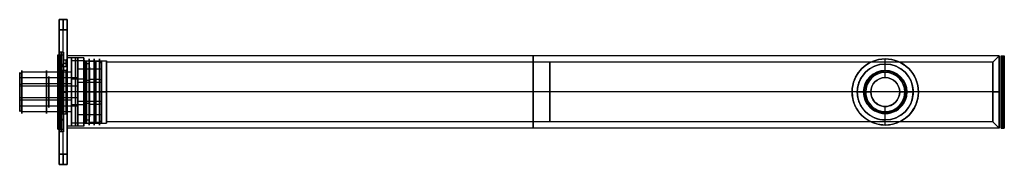
# Model space of a CAD drawing. Units: millimetres. Extents: x -23 to 452, y -35 to 35.
import ezdxf

# ---------------------------------------------------------------- set-up
doc = ezdxf.new("R2010")
doc.units = ezdxf.units.MM
doc.header["$MEASUREMENT"] = 0
doc.layers.add('Predefinito', color=7, linetype='Continuous', true_color=0x000000)

# ---------------------------------------------------------------- blocks, each defined once
blk = doc.blocks.new('10NI03060YY')
at = {"layer": 'Predefinito', "color": 9, "true_color": 0xafc4dd}
for p, q in [((-15, 39.5), (-16, 38.5)), ((-16, 38.5), (-16, 33.5)), ((-15, 39.5), (-12, 39.5)), ((-12, 39.5), (-12, 28)), ((0, 39.5, -12), (0, 28, -12)), ((0, 39.5, -15), (0, 38.5, -16)), ((0, 39.5, -15), (0, 39.5, -12)), ((0, 39.5, 12), (0, 39.5, 15)), ((0, 39.5, 12), (0, 28, 12)), ((0, 39.5, 15), (0, 38.5, 16)), ((0, 38.5, -16), (0, 33.5, -16)), ((0, 38.5, 16), (0, 33.5, 16)), ((12, 39.5), (15, 39.5)), ((12, 39.5), (12, 28)), ((15, 39.5), (16, 38.5)), ((16, 38.5), (16, 33.5)), ((-16, 33.5), (-14.75, 33.5)), ((-14.75, 33.5), (-14.75, 31)), ((0, 33.5, -14.75), (0, 31, -14.75)), ((0, 33.5, 14.75), (0, 31, 14.75)), ((0, 33.5, 16), (0, 33.5, 14.75)), ((0, 33.5, -14.75), (0, 33.5, -16)), ((14.75, 33.5), (14.75, 31)), ((14.75, 33.5), (16, 33.5)), ((-16.4, 31), (-16.4, 25)), ((-16.4, 31), (-14.75, 31)), ((0, 31, -16.4), (0, 25, -16.4)), ((0, 31, 16.4), (0, 25, 16.4)), ((0, 31, -16.4), (0, 31, -14.75)), ((0, 31, 14.75), (0, 31, 16.4)), ((14.75, 31), (16.4, 31)), ((16.4, 31), (16.4, 25)), ((-16.4, 25), (-10.45, 25)), ((-12, 28), (-7.5, 28)), ((-10.45, 25), (-10.45, 1)), ((-7.5, 28), (-7.5, 0)), ((0, 28, -7.5), (0, 0, -7.5)), ((0, 28, -12), (0, 28, -7.5)), ((0, 28, 7.5), (0, 28, 12)), ((0, 28, 7.5), (0, 0, 7.5)), ((0, 25, -10.45), (0, 1, -10.45)), ((0, 25, 10.45), (0, 1, 10.45)), ((0, 25, 16.4), (0, 25, 10.45)), ((0, 25, -10.45), (0, 25, -16.4)), ((7.5, 28), (12, 28)), ((7.5, 28), (7.5, 0)), ((10.45, 25), (10.45, 1)), ((10.45, 25), (16.4, 25)), ((-9.45, 0), (-10.45, 1)), ((-9.45, 0), (-7.5, 0)), ((0, 0, 9.45), (0, 1, 10.45)), ((0, 0, -9.45), (0, 1, -10.45)), ((0, 0, 9.45), (0, 0, 7.5)), ((0, 0, -7.5), (0, 0, -9.45)), ((7.5, 0), (9.45, 0)), ((9.45, 0), (10.45, 1))]:
    blk.add_line(p, q, dxfattribs=at)
at = {"layer": 'Predefinito', "color": 9, "true_color": 0xafc4dd, "extrusion": (6.12303e-17, 1, 6.12303e-17)}
for centre, radius in [((0, 0, 36), 16), ((0, 0, 33.75), 12), ((0, 0, 32.25), 14.75), ((0, 0, 28), 16.4), ((0, 0, 13), 10.45), ((0, 0, 14), 7.5)]:
    blk.add_circle(centre, radius, dxfattribs=at)
at = {"layer": 'Predefinito', "color": 9, "true_color": 0xafc4dd, "extrusion": (6.12303e-17, 1, -2.26417e-48)}
blk.add_arc((0, 0, 38.5), 16, 270, 90, dxfattribs=at)
at = {"layer": 'Predefinito', "color": 9, "true_color": 0xafc4dd, "extrusion": (6.12303e-17, 1, 1.87464e-33)}
blk.add_arc((0, 0, 39.5), 15, 270, 90, dxfattribs=at)
at = {"layer": 'Predefinito', "color": 9, "true_color": 0xafc4dd, "extrusion": (6.12303e-17, 1, -1.49971e-33)}
for centre, radius, start, end in [((0, 0, 39.5), 12, 270, 90), ((0, 0, 33.5), 16, 270, 90), ((0, 0, 33.5), 14.75, 270, 90), ((0, 0, 31), 16.4, 270, 90), ((0, 0, 25), 10.45, 270, 90), ((0, 0, 28), 7.5, 270, 90), ((0, 0, 28), 12, 90, 270)]:
    blk.add_arc(centre, radius, start, end, dxfattribs=at)
at = {"layer": 'Predefinito', "color": 9, "true_color": 0xafc4dd, "extrusion": (6.12303e-17, 1, -1.87464e-33)}
for centre, radius, start, end in [((0, 0, 39.5), 12, 90, 270), ((0, 0, 33.5), 14.75, 90, 270), ((0, 0, 33.5), 16, 90, 270), ((0, 0, 31), 16.4, 90, 270), ((0, 0, 28), 12, 270, 90), ((0, 0, 28), 7.5, 90, 270), ((0, 0, 25), 10.45, 90, 270)]:
    blk.add_arc(centre, radius, start, end, dxfattribs=at)
at = {"layer": 'Predefinito', "color": 9, "true_color": 0xafc4dd, "extrusion": (6.12303e-17, 1, 1.49971e-33)}
blk.add_arc((0, 0, 39.5), 15, 90, 270, dxfattribs=at)
at = {"layer": 'Predefinito', "color": 9, "true_color": 0xafc4dd, "extrusion": (6.12303e-17, 1, 2.26417e-48)}
blk.add_arc((0, 0, 38.5), 16, 90, 270, dxfattribs=at)
at = {"layer": 'Predefinito', "color": 9, "true_color": 0xafc4dd, "extrusion": (6.12303e-17, 1, -2.40862e-16)}
for start, end in [(270, 90), (90, 270)]:
    blk.add_arc((0, 0, 31), 14.75, start, end, dxfattribs=at)
at = {"layer": 'Predefinito', "color": 9, "true_color": 0xafc4dd, "extrusion": (6.12303e-17, 1, 1.08314e-16)}
for start, end in [(270, 90), (90, 270)]:
    blk.add_arc((0, 0, 25), 16.4, start, end, dxfattribs=at)
at = {"layer": 'Predefinito', "color": 9, "true_color": 0xafc4dd, "extrusion": (6.12303e-17, 1, 4.67462e-16)}
for start, end in [(270, 90), (90, 270)]:
    blk.add_arc((0, 0, 1), 10.45, start, end, dxfattribs=at)
at = {"layer": 'Predefinito', "color": 9, "true_color": 0xafc4dd, "extrusion": (6.12303e-17, 1, 6.57064e-17)}
for start, end in [(270, 90), (90, 270)]:
    blk.add_arc((0, 0), 9.45, start, end, dxfattribs=at)
at = {"layer": 'Predefinito', "color": 9, "true_color": 0xafc4dd, "extrusion": (6.12303e-17, 1, 4.14689e-16)}
for start, end in [(270, 90), (90, 270)]:
    blk.add_arc((0, 0), 7.5, start, end, dxfattribs=at)
blk = doc.blocks.new('10BO08360YY')
at = {"layer": 'Predefinito', "color": 9, "true_color": 0xbfbfbf}
for p, q in [((30, 35, 4), (-30, 35, 4)), ((30, 35), (-30, 35)), ((-30, 35, 4), (-30, 35)), ((-30, 35, 2), (30, 35, 2)), ((0, 19.25, 4), (0, 35, 4)), ((0, 16.1), (0, 35)), ((0, 35, 4), (0, 35)), ((30, 35), (30, 35, 4)), ((-35, 30, 4), (-35, -30, 4)), ((-35, 30), (-35, -30)), ((-35, 30), (-35, 30, 4)), ((-35, -30, 2), (-35, 30, 2)), ((35, -30, 4), (35, 30, 4)), ((35, -30), (35, 30)), ((35, 30, 4), (35, 30)), ((35, -30, 2), (35, 30, 2)), ((0, 19.25, 1.8), (0, 19.25, 4)), ((0, 15.6, 1.8), (0, 19.25, 1.8)), ((0, 15.6, 0.5), (0, 16.1)), ((0, 15.6, 1.8), (0, 15.6, 0.5)), ((-1.6, 14, 0.5), (-2.1, 14)), ((-1.6, 14, 1.8), (-1.6, 14, 0.5)), ((-1.37, 13.18, 4), (-1.37, 13.18, 1.8)), ((0, 10.6, 4), (0, 12.4, 4)), ((0, 12.4, 4), (0, 12.4, 0.5)), ((0, 12.4, 0.5), (0, 11.9)), ((0, 11.1), (0, 11.9)), ((0, 10.6, 0.5), (0, 11.1)), ((0, 10.6, 4), (0, 10.6, 0.5)), ((1.37, 13.18, 1.8), (1.37, 13.18, 4)), ((1.6, 14, 1.8), (1.6, 14, 0.5)), ((1.6, 14, 0.5), (2.1, 14)), ((-35, 0, 4), (-19.25, 0, 4)), ((-35, 0), (-11.1, 0)), ((-35, 0, 4), (-35, 0)), ((-19.25, 0, 1.8), (-19.25, 0, 4)), ((-13.25, 0, 1.8), (-19.25, 0, 1.8)), ((-13.25, 0, 1.8), (-13.25, 0, 4)), ((-10.6, 0, 0.5), (-11.1, 0)), ((-10.6, 0, 4), (-10.6, 0, 0.5)), ((10.6, 0, 4), (10.6, 0, 0.5)), ((10.6, 0, 0.5), (11.1, 0)), ((11.1, 0), (35, 0)), ((13.25, 0, 1.8), (13.25, 0, 4)), ((19.25, 0, 1.8), (13.25, 0, 1.8)), ((19.25, 0, 1.8), (19.25, 0, 4)), ((19.25, 0, 4), (35, 0, 4)), ((35, 0), (35, 0, 4)), ((-13.25, -0.04, 4), (-10.6, -0.04, 4)), ((10.6, -0.04, 4), (13.25, -0.04, 4)), ((0, -13.25, 4), (0, -10.6, 4)), ((0, -10.6, 4), (0, -10.6, 0.5)), ((0, -10.6, 0.5), (0, -11.1)), ((0, -35), (0, -11.1)), ((0, -13.25, 1.8), (0, -13.25, 4)), ((0, -19.25, 1.8), (0, -13.25, 1.8)), ((0, -35, 4), (0, -19.25, 4)), ((0, -19.25, 1.8), (0, -19.25, 4)), ((-35, -30, 4), (-35, -30)), ((35, -30), (35, -30, 4)), ((-30, -35, 4), (30, -35, 4)), ((-30, -35), (30, -35)), ((-30, -35), (-30, -35, 4)), ((-30, -35, 2), (30, -35, 2)), ((0, -35), (0, -35, 4)), ((30, -35, 4), (30, -35))]:
    blk.add_line(p, q, dxfattribs=at)
for centre, radius in [((0, 0, 2.9), 19.25), ((0, 0, 2.25), 10.6)]:
    blk.add_circle(centre, radius, dxfattribs=at)
for centre, radius, start, end in [((-30, 30), 5, 90, 180), ((-30, 30, 4), 5, 90, 180), ((-30, 30, 2), 5, 90, 180), ((30, 30), 5, 0, 90), ((30, 30, 4), 5, 0, 90), ((30, 30, 2), 5, 0, 90), ((0, 0, 4), 19.25, 90, 270), ((0, 0, 1.8), 19.25, 90, 270), ((0, 0, 1.8), 19.25, 0, 90), ((0, 0, 4), 19.25, 0, 90), ((0, 14), 2.1, 0, 180), ((0, 14, 0.5), 1.6, 0, 180), ((0, 14, 1.8), 1.6, 329.1136, 180), ((0, 0, 1.8), 13.25, 95.9482, 84.0518), ((0, 0, 4), 13.25, 95.9482, 84.0518), ((0, 0, 2.9), 13.25, 95.9482, 84.0518), ((0, 0), 11.1, 0, 180), ((0, 0, 0.5), 10.6, 0, 180), ((0, 0, 4), 10.6, 0, 180), ((0, 14), 2.1, 180, 0), ((0, 14, 0.5), 1.6, 180, 0), ((0, 14, 1.8), 1.6, 180, 210.8864), ((0, 14, 4), 1.6, 210.8864, 329.1136), ((0, 14, 2.25), 1.6, 210.8864, 329.1136), ((0, 0), 11.1, 180, 0), ((0, 0, 0.5), 10.6, 180, 0), ((0, 0, 4), 10.6, 180, 0), ((0, 0, 1.8), 19.25, 270, 0), ((0, 0, 4), 19.25, 270, 0), ((-30, -30), 5, 180, 270), ((-30, -30, 4), 5, 180, 270), ((-30, -30, 2), 5, 180, 270), ((30, -30), 5, 270, 0), ((30, -30, 4), 5, 270, 0), ((30, -30, 2), 5, 270, 0)]:
    blk.add_arc(centre, radius, start, end, dxfattribs=at)
blk = doc.blocks.new('10GG0776000')
at = {"layer": 'Predefinito', "color": 250, "true_color": 0x333333}
for p, q in [((0, 18, 2.8), (0, 18)), ((0, 13.5, 2.8), (0, 18, 2.8)), ((0, 13.5), (0, 18)), ((0, 13.5, 2.8), (0, 13.5)), ((-13.5, 0, 2.8), (-18, 0, 2.8)), ((-13.5, 0), (-18, 0)), ((13.5, 0, 2.8), (13.5, 0)), ((18, 0, 2.8), (13.5, 0, 2.8)), ((18, 0), (13.5, 0)), ((18, 0, 2.8), (18, 0)), ((-18, 0, 2.8), (-18, 0)), ((-13.5, 0, 2.8), (-13.5, 0)), ((0, -13.5, 2.8), (0, -13.5)), ((0, -18, 2.8), (0, -13.5, 2.8)), ((0, -18), (0, -13.5)), ((0, -18, 2.8), (0, -18))]:
    blk.add_line(p, q, dxfattribs=at)
for radius in [18, 13.5]:
    blk.add_circle((0, 0, 1.4), radius, dxfattribs=at)
for centre, radius, start, end in [((0, 0, 2.8), 18, 0, 180), ((0, 0), 18, 0, 180), ((0, 0, 2.8), 13.5, 0, 180), ((0, 0), 13.5, 0, 180), ((0, 0, 2.8), 18, 180, 0), ((0, 0), 18, 180, 0), ((0, 0, 2.8), 13.5, 180, 0), ((0, 0), 13.5, 180, 0)]:
    blk.add_arc(centre, radius, start, end, dxfattribs=at)
blk = doc.blocks.new('10ST02960YY')
at = {"layer": 'Predefinito', "color": 9, "true_color": 0xbfbfbf}
for p, q in [((450, 17.5), (0, 17.5)), ((0, 17.5), (0, 16.5)), ((8, 16.5), (0, 16.5)), ((8, 15.55), (8, 16.5)), ((8.5, 15.05), (8, 15.55)), ((8.5, 15.05), (19, 15.05)), ((19, 14.5), (19, 15.05)), ((447, 14.5), (19, 14.5)), ((447, 14.5), (450, 17.5)), ((395, 10, -14.36), (395, 10, -10.5)), ((450, 0, 17.5), (0, 0, 17.5)), ((385, 0, -17.5), (0, 0, -17.5)), ((0, 0, -17.5), (0, 0, -16.5)), ((0, 0, 16.5), (0, 0, 17.5)), ((447, 0, 14.5), (19, 0, 14.5)), ((385, 0, -14.5), (19, 0, -14.5)), ((385, 0, -17.5), (385, 0, -14.5)), ((405, 0, -17.5), (405, 0, -14.5)), ((447, 0, -14.5), (405, 0, -14.5)), ((450, 0, -17.5), (405, 0, -17.5)), ((447, 0, -14.5), (450, 0, -17.5)), ((447, 0, 14.5), (450, 0, 17.5)), ((8, 0, 16.5), (0, 0, 16.5)), ((8, 0, -16.5), (0, 0, -16.5)), ((8, 0, -16.5), (8, 0, -15.55)), ((8, 0, 15.55), (8, 0, 16.5)), ((8.5, 0, 15.05), (8, 0, 15.55)), ((8.5, 0, -15.05), (8, 0, -15.55)), ((8.5, 0, 15.05), (19, 0, 15.05)), ((8.5, 0, -15.05), (19, 0, -15.05)), ((19, 0, -15.05), (19, 0, -14.5)), ((19, 0, 14.5), (19, 0, 15.05)), ((395, -10, -14.36), (395, -10, -10.5)), ((8, -16.5), (0, -16.5)), ((0, -16.5), (0, -17.5)), ((450, -17.5), (0, -17.5)), ((8.5, -15.05), (8, -15.55)), ((8, -16.5), (8, -15.55)), ((8.5, -15.05), (19, -15.05)), ((447, -14.5), (19, -14.5)), ((19, -15.05), (19, -14.5)), ((447, -14.5), (450, -17.5))]:
    blk.add_line(p, q, dxfattribs=at)
at = {"layer": 'Predefinito', "color": 9, "true_color": 0xbfbfbf, "extrusion": (1, -6.12303e-17, 0)}
for centre, radius in [((0, 0, 4), 16.5), ((0, 0, 13.75), 15.05)]:
    blk.add_circle(centre, radius, dxfattribs=at)
at = {"layer": 'Predefinito', "color": 9, "true_color": 0xbfbfbf, "extrusion": (1, 0, 0)}
for centre, radius in [((0, 0, 225), 17.5), ((0, 0, 233), 14.5)]:
    blk.add_circle(centre, radius, dxfattribs=at)
at = {"layer": 'Predefinito', "color": 9, "true_color": 0xbfbfbf, "extrusion": (1, -1.49361e-16, 0)}
for start, end in [(0, 180), (180, 0)]:
    blk.add_arc((0, 0), 17.5, start, end, dxfattribs=at)
at = {"layer": 'Predefinito', "color": 9, "true_color": 0xbfbfbf, "extrusion": (1, 3.21662e-16, 0)}
blk.add_arc((0, 0), 16.5, 0, 180, dxfattribs=at)
at = {"layer": 'Predefinito', "color": 9, "true_color": 0xbfbfbf, "extrusion": (1, 3.21662e-16, -1.22193e-48)}
blk.add_arc((0, 0), 16.5, 180, 0, dxfattribs=at)
at = {"layer": 'Predefinito', "color": 9, "true_color": 0xbfbfbf, "extrusion": (1, 2.46226e-66, 8.04235e-50)}
blk.add_arc((0, 0, 8), 16.5, 180, 0, dxfattribs=at)
at = {"layer": 'Predefinito', "color": 9, "true_color": 0xbfbfbf, "extrusion": (1, -2.69145e-17, 0)}
blk.add_arc((0, 0, 8), 16.5, 0, 180, dxfattribs=at)
at = {"layer": 'Predefinito', "color": 9, "true_color": 0xbfbfbf, "extrusion": (1, 0, 0)}
for centre, radius, start, end in [((0, 0, 8), 15.55, 180, 0), ((0, 0, 447), 14.5, 270, 90), ((0, 0, 450), 17.5, 270, 0), ((0, 0, 447), 14.5, 90, 180), ((0, 0, 447), 14.5, 180, 270)]:
    blk.add_arc(centre, radius, start, end, dxfattribs=at)
at = {"layer": 'Predefinito', "color": 9, "true_color": 0xbfbfbf, "extrusion": (1, -2.85588e-17, 0)}
blk.add_arc((0, 0, 8), 15.55, 0, 180, dxfattribs=at)
at = {"layer": 'Predefinito', "color": 9, "true_color": 0xbfbfbf, "extrusion": (1, -1.1803e-16, 0)}
for centre, start, end in [((0, 0, 8.5), 180, 0), ((0, 0, 8.5), 0, 180), ((0, 0, 19), 0, 180)]:
    blk.add_arc(centre, 15.05, start, end, dxfattribs=at)
at = {"layer": 'Predefinito', "color": 9, "true_color": 0xbfbfbf, "extrusion": (1, -2.36061e-16, 0)}
blk.add_arc((0, 0, 19), 15.05, 180, 0, dxfattribs=at)
at = {"layer": 'Predefinito', "color": 9, "true_color": 0xbfbfbf, "extrusion": (1, -3.18519e-15, 0)}
for start, end in [(180, 0), (0, 180)]:
    blk.add_arc((0, 0, 19), 14.5, start, end, dxfattribs=at)
at = {"layer": 'Predefinito', "color": 9, "true_color": 0xbfbfbf, "extrusion": (1, -1.6241e-15, 0)}
blk.add_arc((0, 0, 450), 17.5, 0, 180, dxfattribs=at)
at = {"layer": 'Predefinito', "color": 9, "true_color": 0xbfbfbf}
for start, end in [(21.9274, 158.0774), (201.9277, 338.0766)]:
    blk.add_arc((395, 0, -14.01), 10, start, end, dxfattribs=at)
at = {"layer": 'Predefinito', "color": 9, "true_color": 0xbfbfbf, "extrusion": (1, 3.29712e-31, 3.2482e-15)}
blk.add_arc((0, 0, 450), 17.5, 180, 270, dxfattribs=at)
at = {"layer": 'Predefinito', "color": 9, "true_color": 0xbfbfbf}
for points, knots in [([(405, 0, -14.5), (405, 0.41, -14.5), (404.98, 0.68, -14.49), (404.94, 1.12, -14.46), (404.91, 1.31, -14.44), (404.84, 1.78, -14.39), (404.79, 2.03, -14.36), (404.64, 2.68, -14.26), (404.54, 3.01, -14.19), (404.23, 3.9, -13.98), (404.02, 4.34, -13.84), (403.61, 5.12, -13.57), (403.4, 5.45, -13.44), (402.98, 6.04, -13.18), (402.77, 6.31, -13.06), (402.14, 7.03, -12.69), (401.72, 7.42, -12.46), (400.88, 8.1, -12.03), (400.46, 8.39, -11.83), (399.2, 9.13, -11.28), (398.36, 9.46, -11), (396.68, 9.9, -10.6), (395.84, 10, -10.5), (394.16, 10, -10.5), (393.32, 9.89, -10.61), (391.64, 9.45, -11), (390.8, 9.13, -11.28), (389.54, 8.4, -11.83), (389.12, 8.11, -12.03), (388.28, 7.43, -12.46), (387.86, 7.03, -12.69), (387.23, 6.31, -13.06), (387.02, 6.04, -13.18), (386.61, 5.45, -13.44), (386.4, 5.12, -13.57), (385.98, 4.34, -13.84), (385.77, 3.9, -13.98), (385.46, 3.02, -14.19), (385.36, 2.69, -14.26), (385.21, 2.03, -14.36), (385.16, 1.79, -14.39), (385.09, 1.32, -14.44), (385.06, 1.13, -14.46), (385.02, 0.69, -14.49), (385, 0.43, -14.5), (385, 0.02, -14.5)], [0, 0, 0, 0, 0.00012664, 0.00012664, 0.00025328, 0.00025328, 0.00050656, 0.00050656, 0.00101313, 0.00101313, 0.00202626, 0.00202626, 0.00303939, 0.00303939, 0.00405252, 0.00405252, 0.00607768, 0.00607768, 0.00810285, 0.00810285, 0.01215353, 0.01215353, 0.0162049, 0.0162049, 0.02025522, 0.02025522, 0.02430555, 0.02430555, 0.02633072, 0.02633072, 0.02835589, 0.02835589, 0.02936899, 0.02936899, 0.0303821, 0.0303821, 0.0313952, 0.0313952, 0.03190175, 0.03190175, 0.03215503, 0.03215503, 0.03228167, 0.03228167, 0.0324083, 0.0324083, 0.0324083, 0.0324083]), ([(405, 0, -17.5), (405, 0.51, -17.5), (404.97, 0.75, -17.49), (404.93, 1.21, -17.46), (404.9, 1.38, -17.45), (404.83, 1.85, -17.4), (404.78, 2.09, -17.38), (404.63, 2.74, -17.29), (404.52, 3.06, -17.23), (404.21, 3.94, -17.06), (404.01, 4.37, -16.95), (403.59, 5.14, -16.73), (403.38, 5.47, -16.63), (402.96, 6.06, -16.42), (402.75, 6.33, -16.32), (402.13, 7.05, -16.03), (401.71, 7.44, -15.84), (400.87, 8.12, -15.51), (400.45, 8.4, -15.35), (399.19, 9.13, -14.94), (398.35, 9.46, -14.73), (396.68, 9.89, -14.44), (395.84, 10, -14.36), (394.16, 10, -14.36), (393.32, 9.89, -14.44), (391.65, 9.46, -14.73), (390.81, 9.13, -14.94), (389.55, 8.4, -15.35), (389.13, 8.12, -15.51), (388.3, 7.44, -15.84), (387.88, 7.05, -16.03), (387.25, 6.33, -16.32), (387.04, 6.07, -16.42), (386.62, 5.47, -16.62), (386.41, 5.15, -16.73), (386, 4.38, -16.95), (385.79, 3.94, -17.06), (385.48, 3.07, -17.23), (385.38, 2.75, -17.29), (385.22, 2.1, -17.37), (385.17, 1.86, -17.4), (385.1, 1.39, -17.45), (385.07, 1.22, -17.46), (385.04, 0.88, -17.48), (385.03, 0.76, -17.48), (385.01, 0.44, -17.5), (385, 0.29, -17.5), (385, 0.03, -17.5)], [0, 0, 0, 0, 0.0001249, 0.0001249, 0.00024979, 0.00024979, 0.00049959, 0.00049959, 0.00099917, 0.00099917, 0.00199835, 0.00199835, 0.00299752, 0.00299752, 0.0039967, 0.0039967, 0.00599397, 0.00599397, 0.00799124, 0.00799124, 0.01198574, 0.01198574, 0.01598024, 0.01598024, 0.01997473, 0.01997473, 0.02396924, 0.02396924, 0.0259665, 0.0259665, 0.02796377, 0.02796377, 0.02896288, 0.02896288, 0.029962, 0.029962, 0.03096111, 0.03096111, 0.03146067, 0.03146067, 0.03171045, 0.03171045, 0.03183534, 0.03183534, 0.03189778, 0.03189778, 0.03196023, 0.03196023, 0.03196023, 0.03196023]), ([(385, 0.03, -17.5), (385, -0.47, -17.5), (385.02, -0.72, -17.49), (385.07, -1.19, -17.46), (385.09, -1.36, -17.45), (385.17, -1.84, -17.41), (385.22, -2.08, -17.38), (385.37, -2.73, -17.29), (385.47, -3.06, -17.23), (385.78, -3.93, -17.06), (385.99, -4.37, -16.95), (386.41, -5.14, -16.73), (386.62, -5.47, -16.63), (387.04, -6.06, -16.42), (387.25, -6.32, -16.32), (387.87, -7.04, -16.03), (388.29, -7.44, -15.85), (389.13, -8.12, -15.51), (389.55, -8.4, -15.35), (390.81, -9.13, -14.94), (391.64, -9.46, -14.73), (393.32, -9.89, -14.44), (394.16, -10, -14.36), (395.84, -10, -14.36), (396.68, -9.89, -14.44), (398.35, -9.46, -14.73), (399.19, -9.13, -14.94), (400.45, -8.4, -15.35), (400.87, -8.12, -15.51), (401.71, -7.44, -15.84), (402.12, -7.05, -16.03), (402.75, -6.33, -16.32), (402.96, -6.07, -16.42), (403.38, -5.47, -16.62), (403.59, -5.15, -16.73), (404, -4.37, -16.95), (404.21, -3.94, -17.06), (404.52, -3.06, -17.23), (404.63, -2.74, -17.29), (404.78, -2.09, -17.38), (404.83, -1.85, -17.41), (404.9, -1.37, -17.45), (404.93, -1.2, -17.46), (404.96, -0.86, -17.48), (404.97, -0.74, -17.49), (404.99, -0.41, -17.5), (405, -0.25, -17.5), (405, 0, -17.5)], [0.03196023, 0.03196023, 0.03196023, 0.03196023, 0.03208513, 0.03208513, 0.03221003, 0.03221003, 0.03245983, 0.03245983, 0.03295942, 0.03295942, 0.03395862, 0.03395862, 0.03495782, 0.03495782, 0.03595701, 0.03595701, 0.03795427, 0.03795427, 0.03995152, 0.03995152, 0.043946, 0.043946, 0.04794047, 0.04794047, 0.05193493, 0.05193493, 0.0559294, 0.0559294, 0.05792665, 0.05792665, 0.0599239, 0.0599239, 0.06092304, 0.06092304, 0.06192218, 0.06192218, 0.06292132, 0.06292132, 0.06342089, 0.06342089, 0.06367067, 0.06367067, 0.06379556, 0.06379556, 0.06385801, 0.06385801, 0.06392046, 0.06392046, 0.06392046, 0.06392046]), ([(385, 0.02, -14.5), (385, -0.38, -14.5), (385.02, -0.66, -14.49), (385.06, -1.11, -14.46), (385.08, -1.29, -14.44), (385.16, -1.78, -14.39), (385.21, -2.02, -14.36), (385.36, -2.68, -14.26), (385.46, -3.01, -14.19), (385.77, -3.9, -13.98), (385.98, -4.33, -13.84), (386.39, -5.11, -13.58), (386.6, -5.44, -13.44), (387.02, -6.04, -13.19), (387.23, -6.3, -13.06), (387.86, -7.03, -12.69), (388.28, -7.42, -12.46), (389.12, -8.11, -12.03), (389.54, -8.39, -11.83), (390.8, -9.13, -11.28), (391.64, -9.46, -11), (393.32, -9.9, -10.6), (394.16, -10, -10.5), (395.84, -10, -10.5), (396.68, -9.9, -10.6), (398.36, -9.46, -10.99), (399.2, -9.13, -11.28), (400.46, -8.39, -11.83), (400.88, -8.11, -12.03), (401.72, -7.43, -12.46), (402.14, -7.03, -12.69), (402.77, -6.31, -13.06), (402.98, -6.04, -13.18), (403.4, -5.45, -13.44), (403.6, -5.12, -13.57), (404.02, -4.34, -13.84), (404.23, -3.9, -13.98), (404.54, -3.01, -14.19), (404.64, -2.68, -14.26), (404.79, -2.02, -14.36), (404.84, -1.78, -14.39), (404.91, -1.3, -14.44), (404.94, -1.12, -14.46), (404.98, -0.67, -14.49), (405, -0.41, -14.5), (405, 0, -14.5)], [0.0324083, 0.0324083, 0.0324083, 0.0324083, 0.03253494, 0.03253494, 0.03266158, 0.03266158, 0.03291486, 0.03291486, 0.03342141, 0.03342141, 0.03443452, 0.03443452, 0.03544763, 0.03544763, 0.03646073, 0.03646073, 0.03848581, 0.03848581, 0.04051088, 0.04051088, 0.04456136, 0.04456136, 0.04861254, 0.04861254, 0.05266351, 0.05266351, 0.05671418, 0.05671418, 0.05873924, 0.05873924, 0.0607643, 0.0607643, 0.06177738, 0.06177738, 0.06279045, 0.06279045, 0.06380353, 0.06380353, 0.06431007, 0.06431007, 0.06456334, 0.06456334, 0.06468997, 0.06468997, 0.06481661, 0.06481661, 0.06481661, 0.06481661])]:
    blk.add_open_spline(points, degree=3, knots=knots, dxfattribs=at)
blk = doc.blocks.new('10ST03060YY')
at = {"layer": 'Predefinito', "color": 9, "true_color": 0xbfbfbf}
for p, q in [((0, 16, 130), (0, 16)), ((0, 10.45), (0, 16)), ((0, 7, 4), (0, 13.5, 4)), ((0, 13.5, 125.95), (0, 13.5, 4)), ((0, 10.45, -8), (0, 10.45)), ((0, 9.45, -9), (0, 10.45, -8)), ((0, 7, -9), (0, 9.45, -9)), ((0, 7, 4), (0, 7, -9)), ((-16, 0, 119.59), (-16, 0)), ((-10.45, 0), (-16, 0)), ((-13.5, 0, 119.59), (-16, 0, 119.59)), ((-13.5, 0, 119.59), (-13.5, 0, 4)), ((-13.5, 0, 4), (-7, 0, 4)), ((-10.45, 0, -8), (-10.45, 0)), ((-9.45, 0, -9), (-10.45, 0, -8)), ((-7, 0, 4), (-7, 0, -9)), ((7, 0, 4), (13.5, 0, 4)), ((7, 0, 4), (7, 0, -9)), ((9.45, 0, -9), (10.45, 0, -8)), ((10.45, 0, -8), (10.45, 0)), ((16, 0), (10.45, 0)), ((13.5, 0, 119.59), (13.5, 0, 4)), ((16, 0, 119.59), (13.5, 0, 119.59)), ((16, 0, 119.59), (16, 0)), ((-9.45, 0, -9), (-7, 0, -9)), ((7, 0, -9), (9.45, 0, -9)), ((0, -13.5, 4), (0, -7, 4)), ((0, -9.45, -9), (0, -7, -9)), ((0, -7, 4), (0, -7, -9)), ((0, -9.45, -9), (0, -10.45, -8)), ((0, -16), (0, -10.45)), ((0, -10.45, -8), (0, -10.45)), ((0, -13.5, 125.95), (0, -13.5, 4)), ((0, -16, 130), (0, -16))]:
    blk.add_line(p, q, dxfattribs=at)
for centre, radius in [((0, 0, 65.07), 16), ((0, 0, 65.04), 13.5), ((0, 0, -4), 10.45), ((0, 0, -2.5), 7)]:
    blk.add_circle(centre, radius, dxfattribs=at)
for centre, radius, start, end in [((0, 0), 16, 0, 180), ((0, 0, 4), 13.5, 90, 180), ((0, 0, -8), 10.45, 0, 180), ((0, 0), 10.45, 0, 180), ((0, 0, 4), 13.5, 270, 90), ((0, 0, -9), 9.45, 0, 180), ((0, 0, -9), 7, 90, 180), ((0, 0, 4), 7, 0, 180), ((0, 0, -9), 7, 270, 90), ((0, 0), 16, 180, 0), ((0, 0, -8), 10.45, 180, 0), ((0, 0), 10.45, 180, 0), ((0, 0, -9), 9.45, 180, 0), ((0, 0, -9), 7, 180, 270), ((0, 0, 4), 7, 180, 0), ((0, 0, 4), 13.5, 180, 270)]:
    blk.add_arc(centre, radius, start, end, dxfattribs=at)
at = {"layer": 'Predefinito', "color": 9, "true_color": 0xbfbfbf, "extrusion": (1, 0, 0)}
for start, end in [(320.4824, 336.1045), (203.8955, 219.5177)]:
    blk.add_arc((0, 137.09, 0), 17.5, start, end, dxfattribs=at)
at = {"layer": 'Predefinito', "color": 9, "true_color": 0xbfbfbf}
for points, knots in [([(-16, 0, 119.59), (-16, 0.74, 119.59), (-15.96, 1.21, 119.63), (-15.89, 1.94, 119.69), (-15.85, 2.22, 119.73), (-15.73, 2.97, 119.84), (-15.65, 3.36, 119.91), (-15.4, 4.39, 120.13), (-15.24, 4.9, 120.28), (-14.91, 5.83, 120.58), (-14.74, 6.23, 120.73), (-14.41, 6.97, 121.03), (-14.24, 7.3, 121.18), (-13.74, 8.22, 121.63), (-13.41, 8.75, 121.92), (-12.74, 9.7, 122.51), (-12.41, 10.12, 122.8), (-11.4, 11.27, 123.67), (-10.73, 11.9, 124.23), (-9.39, 12.98, 125.33), (-8.72, 13.43, 125.86), (-7.38, 14.22, 126.86), (-6.71, 14.54, 127.34), (-5.37, 15.09, 128.21), (-4.7, 15.31, 128.61), (-2.69, 15.83, 129.6), (-1.35, 16, 130), (-0.01, 16, 130)], [0.0275099, 0.0275099, 0.0275099, 0.0275099, 0.02772203, 0.02772203, 0.02793693, 0.02793693, 0.02836674, 0.02836674, 0.02922635, 0.02922635, 0.03008596, 0.03008596, 0.03094557, 0.03094557, 0.03266478, 0.03266478, 0.034384, 0.034384, 0.03782302, 0.03782302, 0.04126204, 0.04126204, 0.04470108, 0.04470108, 0.04814012, 0.04814012, 0.05501858, 0.05501858, 0.05501858, 0.05501858]), ([(-0.01, 16, 130), (1.34, 16, 130), (2.68, 15.84, 129.6), (4.69, 15.31, 128.61), (5.36, 15.09, 128.22), (6.71, 14.54, 127.34), (7.38, 14.22, 126.87), (8.72, 13.44, 125.86), (9.39, 12.99, 125.33), (10.73, 11.9, 124.24), (11.4, 11.28, 123.67), (12.4, 10.12, 122.81), (12.74, 9.7, 122.51), (13.4, 8.76, 121.93), (13.74, 8.23, 121.63), (14.24, 7.31, 121.18), (14.4, 6.98, 121.03), (14.74, 6.24, 120.73), (14.9, 5.84, 120.59), (15.24, 4.91, 120.28), (15.4, 4.4, 120.14), (15.64, 3.37, 119.91), (15.73, 2.99, 119.84), (15.84, 2.24, 119.73), (15.88, 1.96, 119.7), (15.94, 1.42, 119.65), (15.96, 1.22, 119.63), (15.99, 0.71, 119.6), (16, 0.41, 119.59), (16, -0.73, 119.59), (15.96, -1.2, 119.63), (15.89, -1.94, 119.69), (15.85, -2.22, 119.73), (15.73, -2.97, 119.84), (15.65, -3.36, 119.91), (15.4, -4.39, 120.13), (15.24, -4.9, 120.28), (14.91, -5.83, 120.58), (14.74, -6.23, 120.73), (14.41, -6.97, 121.03), (14.24, -7.3, 121.18), (13.74, -8.22, 121.63), (13.41, -8.75, 121.92), (12.74, -9.7, 122.51), (12.41, -10.12, 122.8), (11.4, -11.27, 123.67), (10.73, -11.9, 124.23), (9.39, -12.98, 125.33), (8.72, -13.44, 125.86), (7.38, -14.22, 126.86), (6.71, -14.54, 127.34), (5.37, -15.09, 128.21), (4.7, -15.31, 128.61), (2.69, -15.83, 129.6), (1.34, -16, 130), (0, -16, 130)], [0.05501858, 0.05501858, 0.05501858, 0.05501858, 0.06189593, 0.06189593, 0.06533441, 0.06533441, 0.0687729, 0.0687729, 0.0722107, 0.0722107, 0.0756485, 0.0756485, 0.07736807, 0.07736807, 0.07908764, 0.07908764, 0.07994742, 0.07994742, 0.0808072, 0.0808072, 0.08166699, 0.08166699, 0.08209688, 0.08209688, 0.08231183, 0.08231183, 0.0824193, 0.0824193, 0.08252677, 0.08252677, 0.08274166, 0.08274166, 0.08295654, 0.08295654, 0.08338631, 0.08338631, 0.08424585, 0.08424585, 0.08510539, 0.08510539, 0.08596492, 0.08596492, 0.087684, 0.087684, 0.08940308, 0.08940308, 0.092842, 0.092842, 0.09628093, 0.09628093, 0.09971988, 0.09971988, 0.10315883, 0.10315883, 0.11003716, 0.11003716, 0.11003716, 0.11003716]), ([(-13.5, 0, 119.59), (-13.5, 0.64, 119.59), (-13.46, 1.03, 119.62), (-13.4, 1.65, 119.66), (-13.37, 1.88, 119.69), (-13.27, 2.52, 119.77), (-13.2, 2.84, 119.82), (-13, 3.7, 119.97), (-12.86, 4.14, 120.08), (-12.44, 5.32, 120.4), (-12.16, 5.9, 120.6), (-11.59, 6.94, 121.02), (-11.31, 7.39, 121.22), (-10.75, 8.19, 121.62), (-10.47, 8.54, 121.81), (-9.62, 9.51, 122.38), (-9.05, 10.04, 122.74), (-7.92, 10.95, 123.43), (-7.36, 11.34, 123.75), (-5.66, 12.33, 124.63), (-4.53, 12.77, 125.12), (-2.27, 13.36, 125.78), (-1.13, 13.5, 125.95), (1.13, 13.5, 125.95), (2.26, 13.36, 125.78), (4.53, 12.77, 125.12), (5.66, 12.33, 124.64), (7.36, 11.34, 123.75), (7.92, 10.96, 123.43), (9.05, 10.04, 122.75), (9.62, 9.52, 122.38), (10.46, 8.54, 121.81), (10.74, 8.19, 121.62), (11.31, 7.39, 121.22), (11.59, 6.95, 121.02), (12.15, 5.91, 120.61), (12.43, 5.33, 120.4), (12.85, 4.14, 120.08), (12.99, 3.71, 119.98), (13.2, 2.84, 119.82), (13.27, 2.52, 119.77), (13.37, 1.89, 119.69), (13.4, 1.65, 119.66), (13.46, 1.05, 119.62), (13.5, 0.68, 119.59), (13.5, 0.04, 119.59)], [0, 0, 0, 0, 0.00017326, 0.00017326, 0.00034651, 0.00034651, 0.00069302, 0.00069302, 0.00138604, 0.00138604, 0.00277208, 0.00277208, 0.00415812, 0.00415812, 0.00554417, 0.00554417, 0.0083161, 0.0083161, 0.01108803, 0.01108803, 0.01663257, 0.01663257, 0.0221774, 0.0221774, 0.02772249, 0.02772249, 0.0332668, 0.0332668, 0.03603874, 0.03603874, 0.03881068, 0.03881068, 0.0401967, 0.0401967, 0.04158272, 0.04158272, 0.04296874, 0.04296874, 0.04366175, 0.04366175, 0.04400825, 0.04400825, 0.0441815, 0.0441815, 0.04435476, 0.04435476, 0.04435476, 0.04435476]), ([(0, -16, 130), (-0.46, -16, 130), (-0.69, -15.99, 129.97), (-1.09, -15.96, 129.92), (-1.24, -15.95, 129.89), (-1.66, -15.92, 129.81), (-1.87, -15.89, 129.76), (-2.45, -15.82, 129.6), (-2.75, -15.76, 129.49), (-3.58, -15.6, 129.16), (-4.03, -15.49, 128.94), (-5.27, -15.13, 128.28), (-5.95, -14.87, 127.84), (-7.24, -14.28, 126.96), (-7.84, -13.96, 126.52), (-8.99, -13.25, 125.64), (-9.54, -12.86, 125.2), (-10.62, -11.99, 124.32), (-11.14, -11.5, 123.88), (-12.17, -10.41, 123), (-12.68, -9.8, 122.56), (-13.43, -8.71, 121.91), (-13.67, -8.32, 121.69), (-14.17, -7.46, 121.25), (-14.41, -6.98, 121.03), (-14.89, -5.88, 120.59), (-15.13, -5.26, 120.38), (-15.49, -4.04, 120.06), (-15.61, -3.58, 119.95), (-15.78, -2.68, 119.79), (-15.83, -2.35, 119.74), (-15.91, -1.7, 119.67), (-15.94, -1.45, 119.65), (-15.98, -0.84, 119.61), (-16, -0.45, 119.59), (-16, 0, 119.59)], [0, 0, 0, 0, 0.00021515, 0.00021515, 0.00043031, 0.00043031, 0.00086061, 0.00086061, 0.00172123, 0.00172123, 0.00344245, 0.00344245, 0.00688489, 0.00688489, 0.01032724, 0.01032724, 0.0137696, 0.0137696, 0.01721199, 0.01721199, 0.02065445, 0.02065445, 0.02237563, 0.02237563, 0.02409681, 0.02409681, 0.02581758, 0.02581758, 0.02667796, 0.02667796, 0.02710816, 0.02710816, 0.02732325, 0.02732325, 0.02753835, 0.02753835, 0.02753835, 0.02753835]), ([(13.5, 0.04, 119.59), (13.5, -0.59, 119.59), (13.47, -1.01, 119.61), (13.4, -1.63, 119.66), (13.37, -1.86, 119.69), (13.27, -2.51, 119.76), (13.2, -2.83, 119.82), (13, -3.69, 119.97), (12.86, -4.13, 120.08), (12.44, -5.31, 120.39), (12.16, -5.9, 120.6), (11.6, -6.94, 121.01), (11.31, -7.38, 121.22), (10.75, -8.18, 121.61), (10.47, -8.54, 121.81), (9.62, -9.51, 122.38), (9.06, -10.04, 122.74), (7.93, -10.95, 123.43), (7.36, -11.34, 123.75), (5.66, -12.33, 124.63), (4.53, -12.77, 125.12), (2.27, -13.36, 125.78), (1.13, -13.5, 125.95), (-1.13, -13.5, 125.95), (-2.26, -13.36, 125.78), (-4.53, -12.77, 125.12), (-5.66, -12.33, 124.64), (-7.36, -11.34, 123.75), (-7.92, -10.96, 123.43), (-9.05, -10.04, 122.74), (-9.62, -9.51, 122.38), (-10.46, -8.54, 121.81), (-10.75, -8.19, 121.61), (-11.31, -7.39, 121.22), (-11.59, -6.94, 121.01), (-12.16, -5.9, 120.6), (-12.44, -5.32, 120.4), (-12.86, -4.15, 120.08), (-12.99, -3.71, 119.98), (-13.2, -2.84, 119.82), (-13.27, -2.52, 119.77), (-13.37, -1.88, 119.69), (-13.4, -1.64, 119.66), (-13.46, -1.02, 119.62), (-13.5, -0.64, 119.59), (-13.5, 0, 119.59)], [0.04435476, 0.04435476, 0.04435476, 0.04435476, 0.04452801, 0.04452801, 0.04470127, 0.04470127, 0.04504778, 0.04504778, 0.0457408, 0.0457408, 0.04712685, 0.04712685, 0.04851289, 0.04851289, 0.04989894, 0.04989894, 0.05267087, 0.05267087, 0.05544281, 0.05544281, 0.06098735, 0.06098735, 0.06653219, 0.06653219, 0.07207727, 0.07207727, 0.07762157, 0.07762157, 0.0803935, 0.0803935, 0.08316544, 0.08316544, 0.08455146, 0.08455146, 0.08593748, 0.08593748, 0.08732349, 0.08732349, 0.0880165, 0.0880165, 0.08836301, 0.08836301, 0.08853626, 0.08853626, 0.08870951, 0.08870951, 0.08870951, 0.08870951])]:
    blk.add_open_spline(points, degree=3, knots=knots, dxfattribs=at)
blk = doc.blocks.new('10TP01960YY')
at = {"layer": 'Predefinito', "color": 9, "true_color": 0xbfbfbf}
for p, q in [((0, -17.5), (0, 17.5)), ((0, 17.5, -1.5), (0, 17.5)), ((0, -17.5, -1.5), (0, 17.5, -1.5)), ((-17.5, 0), (17.5, 0)), ((-17.5, 0, -1.5), (-17.5, 0)), ((17.5, 0, -1.5), (-17.5, 0, -1.5)), ((17.5, 0, -1.5), (17.5, 0)), ((0, -17.5, -1.5), (0, -17.5))]:
    blk.add_line(p, q, dxfattribs=at)
blk.add_circle((0, 0, -0.75), 17.5, dxfattribs=at)
for centre, start, end in [((0, 0, -1.5), 0, 180), ((0, 0), 0, 180), ((0, 0, -1.5), 180, 0), ((0, 0), 180, 0)]:
    blk.add_arc(centre, 17.5, start, end, dxfattribs=at)
blk = doc.blocks.new('10BR07660YY')
at = {"layer": 'Predefinito'}
blk.add_blockref('10ST02960YY', (0, 0), dxfattribs=at)
at = {"layer": 'Predefinito', "rotation": 360}
blk.add_blockref('10ST03060YY', (395, 0, -137.09), dxfattribs=at)
at = {"layer": 'Predefinito', "extrusion": (1, -5.55112e-17, -5.55112e-17), "rotation": 270}
blk.add_blockref('10TP01960YY', (0, 0, 452.5), dxfattribs=at)
blk = doc.blocks.new('3100BR01-00')
at = {"layer": 'Predefinito', "extrusion": (-1, 2.11969e-17, -5.55112e-17), "rotation": 90.00000000000001}
for name, p in [('10BO08360YY', (0, 0)), ('10GG0776000', (0, 0, 1.8))]:
    blk.add_blockref(name, p, dxfattribs=at)
at = {"layer": 'Predefinito'}
blk.add_blockref('10BR07660YY', (0, 0), dxfattribs=at)
at = {"layer": 'Predefinito', "extrusion": (5.18902e-17, -0.924225, -0.381849), "rotation": 270}
blk.add_blockref('10NI03060YY', (-23, 0), dxfattribs=at)

msp = doc.modelspace()

# ---------------------------------------------------------------- block references
at = {"layer": 'Predefinito'}
msp.add_blockref('3100BR01-00', (0, 0), dxfattribs=at)

doc.saveas('drawing.dxf')
